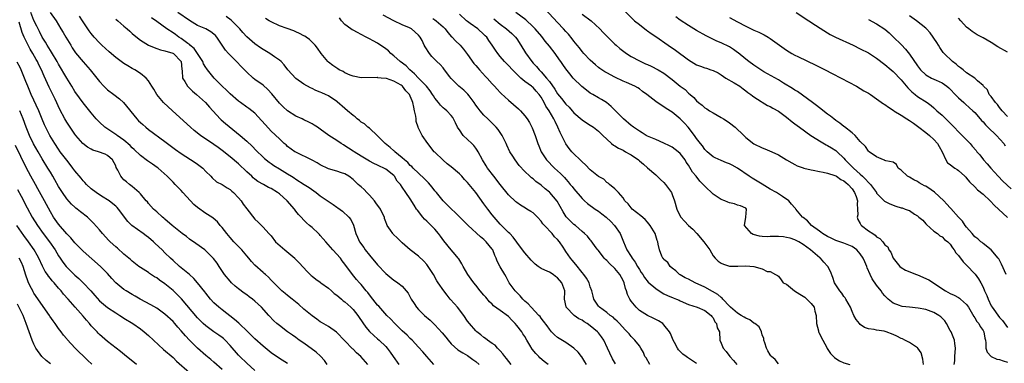
# Model space of a CAD drawing. Units: inches. Extents: x 2547000 to 2550000, y 1536731 to 1539000.
# Drawn here: x 2547622 to 2547862, y 1537615 to 1537699 of the extents above; entities that cross this region are included whole.
import ezdxf

# ---------------------------------------------------------------- set-up
doc = ezdxf.new("R2010")
doc.units = ezdxf.units.IN
doc.header["$MEASUREMENT"] = 0
doc.layers.add('LD25471536_2ft', color=103, linetype='Continuous')

msp = doc.modelspace()

# ---------------------------------------------------------------- linework, layer by layer
at = {"layer": 'LD25471536_2ft'}
for points, elevation in [([(2547706.63, 1537615), (2547704.91, 1537617), (2547703.86, 1537617.86), (2547703, 1537618.74), (2547702.87, 1537618.86), (2547701, 1537620.82), (2547698.94, 1537622.94), (2547697, 1537624.29), (2547695.31, 1537625.31), (2547695, 1537625.48), (2547694.11, 1537626.11), (2547693, 1537626.87), (2547691, 1537628.56), (2547689.71, 1537629.71), (2547688.08, 1537631), (2547687, 1537631.84), (2547686.38, 1537632.38), (2547685.62, 1537633), (2547685, 1537633.59), (2547683.6, 1537635), (2547683.32, 1537635.32), (2547683, 1537635.63), (2547682.33, 1537636.33), (2547681.56, 1537637), (2547681.27, 1537637.27), (2547681, 1537637.5), (2547679, 1537639.28), (2547678.16, 1537640.16), (2547677.49, 1537641), (2547677, 1537641.53), (2547675.78, 1537643), (2547674.42, 1537644.42), (2547673.89, 1537645), (2547673, 1537646.02), (2547672.11, 1537647), (2547671, 1537648.48), (2547670.52, 1537649), (2547669.85, 1537649.85), (2547668.77, 1537650.77), (2547668.44, 1537651), (2547667, 1537651.9), (2547665, 1537653.34), (2547664.11, 1537654.11), (2547663.23, 1537655), (2547661.41, 1537657), (2547661, 1537657.5), (2547659.55, 1537659), (2547659, 1537659.52), (2547657.55, 1537661), (2547655.33, 1537663), (2547655.15, 1537663.15), (2547653.99, 1537663.99), (2547653, 1537664.64), (2547652.77, 1537664.77), (2547651, 1537666.05), (2547649.5, 1537667.5), (2547649, 1537667.91), (2547648.48, 1537668.48), (2547647, 1537669.8), (2547645.31, 1537671), (2547645.14, 1537671.14), (2547645, 1537671.24), (2547642.29, 1537673), (2547641, 1537674.2), (2547640.6, 1537674.6), (2547640.24, 1537675), (2547639, 1537676.46), (2547637, 1537678.97), (2547636.14, 1537680.14), (2547635, 1537681.74), (2547634.23, 1537683), (2547633, 1537684.94), (2547631, 1537688.38), (2547630.67, 1537689), (2547629.31, 1537691.31), (2547629, 1537691.75), (2547628.22, 1537693), (2547627.78, 1537693.78), (2547627.01, 1537695), (2547626.35, 1537696.35), (2547626.02, 1537697), (2547625.69, 1537697.69), (2547625, 1537699.06), (2547624.27, 1537701)], 9120), ([(2547628.97, 1537701), (2547630.4, 1537699), (2547631.59, 1537697), (2547632.13, 1537696.13), (2547632.78, 1537695), (2547633.98, 1537693), (2547634.37, 1537692.37), (2547635.15, 1537691.15), (2547637, 1537688.93), (2547638.76, 1537687), (2547641, 1537684.18), (2547642.08, 1537683), (2547643, 1537682.14), (2547644.5, 1537681), (2547645.9, 1537679.9), (2547646.88, 1537679), (2547650.16, 1537675), (2547650.57, 1537674.57), (2547651, 1537674.17), (2547651.61, 1537673.61), (2547652.32, 1537673), (2547653, 1537672.45), (2547657, 1537669.49), (2547659.56, 1537667.56), (2547661, 1537666.56), (2547664.38, 1537664.38), (2547665, 1537663.94), (2547666.24, 1537663), (2547667, 1537662.19), (2547668.25, 1537661), (2547668.58, 1537660.58), (2547669.62, 1537659.62), (2547671, 1537658.97), (2547672.2, 1537658.2), (2547673, 1537657.74), (2547673.37, 1537657.37), (2547673.79, 1537657), (2547675, 1537655.74), (2547675.61, 1537655), (2547676.17, 1537654.17), (2547677, 1537653.05), (2547679, 1537650.51), (2547679.79, 1537649.79), (2547681, 1537648.59), (2547682.44, 1537647), (2547682.73, 1537646.73), (2547683, 1537646.42), (2547684.08, 1537645), (2547686.29, 1537643), (2547688.74, 1537641), (2547688.87, 1537640.87), (2547689.86, 1537639.86), (2547691.76, 1537637.76), (2547692.52, 1537637), (2547692.77, 1537636.77), (2547693, 1537636.6), (2547693.88, 1537635.88), (2547695, 1537635.12), (2547695.15, 1537635), (2547697, 1537633.64), (2547697.73, 1537633), (2547698.38, 1537632.38), (2547699, 1537631.98), (2547699.52, 1537631.52), (2547700.14, 1537631), (2547700.59, 1537630.59), (2547701, 1537630.32), (2547702.49, 1537629), (2547703, 1537628.48), (2547704.2, 1537627), (2547704.5, 1537626.5), (2547706.12, 1537624.12), (2547707, 1537623.12), (2547708.09, 1537622.09), (2547709, 1537621.32), (2547709.37, 1537621), (2547711, 1537619.41), (2547711.38, 1537619), (2547712.07, 1537618.07), (2547712.83, 1537617), (2547714.18, 1537615)], 9118), ([(2547722.75, 1537615), (2547721, 1537616.94), (2547720.09, 1537618.09), (2547719, 1537619.26), (2547717.42, 1537621), (2547717, 1537621.39), (2547716.22, 1537622.22), (2547715, 1537623.27), (2547713.18, 1537625), (2547712.14, 1537626.14), (2547711.28, 1537627), (2547709.27, 1537629.27), (2547709, 1537629.54), (2547707.8, 1537631), (2547707, 1537632.02), (2547706.58, 1537632.58), (2547706.21, 1537633), (2547705, 1537634.55), (2547704.6, 1537635), (2547703.82, 1537635.82), (2547702.86, 1537637), (2547701, 1537639.57), (2547700.36, 1537640.36), (2547699.9, 1537641), (2547698.04, 1537643), (2547696.32, 1537645), (2547695.73, 1537645.73), (2547695, 1537646.56), (2547694.77, 1537646.77), (2547694.56, 1537647), (2547693, 1537648.46), (2547692.39, 1537649), (2547691.62, 1537649.62), (2547691, 1537650.24), (2547690.34, 1537651), (2547689.66, 1537651.66), (2547689, 1537652.51), (2547688.65, 1537653), (2547686.91, 1537655), (2547685, 1537656.71), (2547684.57, 1537657), (2547683, 1537657.98), (2547682.29, 1537658.29), (2547681.09, 1537659), (2547679.76, 1537659.76), (2547679, 1537660.32), (2547678.62, 1537660.62), (2547678.24, 1537661), (2547677, 1537662.11), (2547675, 1537664.03), (2547673, 1537665.73), (2547671, 1537667.27), (2547670, 1537668), (2547669, 1537668.73), (2547665.73, 1537671), (2547664.19, 1537672.19), (2547663.25, 1537673), (2547658.86, 1537677), (2547656.7, 1537679), (2547655.01, 1537681), (2547654.3, 1537682.3), (2547653.79, 1537683), (2547653, 1537684.32), (2547652.43, 1537685), (2547651, 1537686.07), (2547649.68, 1537687), (2547649, 1537687.34), (2547647.94, 1537687.94), (2547647, 1537688.55), (2547645, 1537690), (2547643.37, 1537691.37), (2547641.61, 1537693), (2547641, 1537693.61), (2547639.73, 1537695), (2547639, 1537695.84), (2547638.51, 1537696.51), (2547637, 1537698.73), (2547636.84, 1537699), (2547636.1, 1537700.1)], 9116), ([(2547750.7, 1537615), (2547749.76, 1537615.76), (2547748.68, 1537616.68), (2547748.38, 1537617), (2547747.67, 1537617.67), (2547746.78, 1537618.78), (2547746.23, 1537619.77), (2547745.51, 1537621), (2547745, 1537621.84), (2547744.53, 1537622.53), (2547744.25, 1537623), (2547743, 1537624.57), (2547742.64, 1537625), (2547741.83, 1537625.83), (2547741, 1537626.73), (2547739, 1537628.22), (2547737.37, 1537629.37), (2547737, 1537629.75), (2547736.35, 1537630.35), (2547735.43, 1537631.43), (2547735, 1537631.96), (2547734.11, 1537633), (2547733, 1537634.4), (2547732.49, 1537635), (2547731.86, 1537635.86), (2547731.08, 1537637), (2547729.92, 1537639), (2547729.6, 1537639.6), (2547728.83, 1537640.83), (2547728.7, 1537641), (2547727.93, 1537641.93), (2547727, 1537643.03), (2547725.23, 1537645.23), (2547724.37, 1537646.37), (2547723.91, 1537647), (2547723, 1537648.05), (2547722.11, 1537649), (2547721, 1537650.07), (2547720.5, 1537650.5), (2547720.05, 1537651), (2547718.72, 1537652.72), (2547718.53, 1537653), (2547717.97, 1537653.96), (2547717, 1537655.5), (2547715.9, 1537657), (2547715, 1537658.31), (2547714.57, 1537659), (2547713.8, 1537659.8), (2547713.16, 1537661), (2547713, 1537661.16), (2547711, 1537662.74), (2547710.54, 1537663), (2547709.46, 1537663.46), (2547709, 1537663.72), (2547708.12, 1537664.12), (2547707, 1537664.7), (2547705, 1537665.94), (2547703.25, 1537667), (2547703, 1537667.17), (2547701.85, 1537667.85), (2547701, 1537668.46), (2547700.64, 1537668.64), (2547700.08, 1537669), (2547699, 1537669.76), (2547697.11, 1537671), (2547695, 1537672.5), (2547694.34, 1537673), (2547693.52, 1537673.52), (2547693, 1537673.79), (2547692.23, 1537674.23), (2547691, 1537674.79), (2547690.58, 1537675), (2547689, 1537675.72), (2547687, 1537676.97), (2547685.94, 1537677.94), (2547685, 1537678.85), (2547683.15, 1537681.15), (2547682.2, 1537682.2), (2547681, 1537683.22), (2547679, 1537684.65), (2547678.55, 1537685), (2547677, 1537686.39), (2547675.72, 1537687.72), (2547674.53, 1537689), (2547672.56, 1537691), (2547671.8, 1537691.8), (2547671.01, 1537693.01), (2547669.73, 1537695), (2547669.38, 1537695.38), (2547669, 1537695.7), (2547668.26, 1537696.26), (2547666.98, 1537696.98), (2547665, 1537697.86), (2547663, 1537699.05), (2547660.2, 1537701)], 9110), ([(2547760.1, 1537615), (2547759.7, 1537615.7), (2547758.9, 1537616.9), (2547758.81, 1537617), (2547758.03, 1537618.03), (2547757, 1537619.05), (2547755, 1537620.37), (2547753, 1537621.62), (2547752.25, 1537622.25), (2547751.54, 1537623), (2547751, 1537623.63), (2547750.43, 1537624.43), (2547749.59, 1537625.59), (2547749, 1537626.34), (2547748.72, 1537626.72), (2547748.43, 1537627), (2547746.51, 1537629), (2547745.82, 1537629.82), (2547745, 1537630.5), (2547744.53, 1537631), (2547743.83, 1537631.83), (2547743, 1537632.62), (2547742.83, 1537632.83), (2547742.65, 1537633), (2547741.2, 1537635), (2547740.42, 1537636.42), (2547740.07, 1537637), (2547739, 1537638.89), (2547738.26, 1537640.26), (2547737.98, 1537641), (2547737.65, 1537641.65), (2547737.15, 1537643), (2547737, 1537643.23), (2547735.57, 1537645), (2547735.26, 1537645.26), (2547735, 1537645.53), (2547734.17, 1537646.17), (2547731.12, 1537649), (2547729, 1537651.1), (2547728.06, 1537652.06), (2547727, 1537653.03), (2547726.02, 1537654.02), (2547725, 1537655), (2547723.4, 1537657), (2547723, 1537657.45), (2547722.33, 1537658.33), (2547721.42, 1537659.42), (2547721, 1537659.8), (2547720.42, 1537660.42), (2547717.71, 1537663), (2547717.37, 1537663.37), (2547717, 1537663.66), (2547716.36, 1537664.36), (2547715.56, 1537665), (2547715, 1537665.5), (2547713.2, 1537667), (2547713.11, 1537667.11), (2547713, 1537667.18), (2547712.05, 1537668.05), (2547710.83, 1537669), (2547709, 1537670.9), (2547707, 1537672.75), (2547706.65, 1537673), (2547705.78, 1537673.78), (2547705, 1537674.2), (2547704.59, 1537674.59), (2547704.03, 1537675), (2547703.48, 1537675.48), (2547703, 1537675.81), (2547701.64, 1537677), (2547701, 1537677.53), (2547699.15, 1537679.15), (2547699, 1537679.26), (2547697, 1537680.65), (2547696.3, 1537681), (2547695.39, 1537681.39), (2547695, 1537681.58), (2547693.94, 1537681.94), (2547693, 1537682.44), (2547692.61, 1537682.61), (2547691, 1537683.51), (2547689, 1537684.91), (2547687.04, 1537687), (2547686.2, 1537688.2), (2547685.43, 1537689), (2547685, 1537689.4), (2547683.8, 1537690.2), (2547682.66, 1537691), (2547681, 1537691.94), (2547680.38, 1537692.38), (2547679, 1537693.38), (2547677, 1537695.1), (2547676.08, 1537696.08), (2547675.31, 1537697), (2547673.37, 1537699), (2547673.17, 1537699.17), (2547672, 1537700)], 9108), ([(2547787, 1537615.24), (2547784.77, 1537616.77), (2547784.45, 1537617), (2547783.58, 1537617.58), (2547783, 1537618.21), (2547782.59, 1537618.59), (2547782.28, 1537619), (2547781.59, 1537620.41), (2547781.27, 1537621), (2547780.6, 1537622.6), (2547780.39, 1537623), (2547779, 1537624.68), (2547778.69, 1537625), (2547777.68, 1537625.68), (2547777, 1537626.03), (2547776.38, 1537626.38), (2547775, 1537627.02), (2547773, 1537628.25), (2547772.2, 1537629), (2547771, 1537630.48), (2547770.66, 1537631), (2547770.11, 1537632.11), (2547769.85, 1537633), (2547769.61, 1537633.61), (2547769.26, 1537635), (2547769, 1537635.58), (2547768.22, 1537637), (2547767, 1537638.48), (2547765.7, 1537639.7), (2547765, 1537640.46), (2547764.7, 1537640.7), (2547764.42, 1537641), (2547763, 1537642.87), (2547762.88, 1537643), (2547762.45, 1537643.55), (2547761.21, 1537645.21), (2547761, 1537645.46), (2547760.33, 1537646.33), (2547759.62, 1537647), (2547759, 1537647.5), (2547757.35, 1537649), (2547757, 1537649.26), (2547755.12, 1537651.12), (2547754.35, 1537652.35), (2547752.93, 1537654.93), (2547751.12, 1537657), (2547751, 1537657.11), (2547749.95, 1537657.95), (2547749, 1537658.79), (2547747.72, 1537659.72), (2547747, 1537660.35), (2547746.61, 1537660.61), (2547746.19, 1537661), (2547745, 1537662.15), (2547743.64, 1537663.64), (2547742.66, 1537665), (2547742.07, 1537665.93), (2547741.36, 1537667), (2547740.58, 1537668.58), (2547740.4, 1537669), (2547739.46, 1537671), (2547739, 1537671.68), (2547738.44, 1537672.44), (2547738, 1537673), (2547737.52, 1537673.52), (2547736.48, 1537674.48), (2547735.97, 1537675), (2547735, 1537675.91), (2547734.07, 1537677), (2547733.6, 1537677.6), (2547733, 1537678.39), (2547732.6, 1537679), (2547731.36, 1537680.64), (2547731.06, 1537681.06), (2547730.06, 1537682.06), (2547728.88, 1537683), (2547727, 1537684.91), (2547726.6, 1537685.4), (2547725.21, 1537687.21), (2547725, 1537687.45), (2547724.28, 1537688.28), (2547723.51, 1537689), (2547722.28, 1537690.28), (2547721.68, 1537691), (2547720.62, 1537692.62), (2547720.41, 1537693), (2547719.87, 1537694.13), (2547719.41, 1537695), (2547719, 1537695.47), (2547717.25, 1537697), (2547716.76, 1537697.24), (2547715, 1537697.98), (2547713, 1537698.94), (2547710.36, 1537700.36)], 9102), ([(2547807, 1537615.16), (2547806.22, 1537616.22), (2547805.27, 1537617), (2547805.17, 1537617.17), (2547805, 1537617.35), (2547804.39, 1537618.39), (2547804.05, 1537619), (2547803.69, 1537620.31), (2547803.45, 1537621), (2547803.38, 1537621.38), (2547803, 1537622.28), (2547802.81, 1537623), (2547802.25, 1537624.25), (2547801.19, 1537625), (2547801, 1537625.11), (2547799.97, 1537625.97), (2547799, 1537626.31), (2547798.6, 1537626.6), (2547797.89, 1537627), (2547797, 1537627.55), (2547795.28, 1537629), (2547795, 1537629.26), (2547793.38, 1537631), (2547793.22, 1537631.22), (2547793, 1537631.36), (2547792.15, 1537632.15), (2547790.89, 1537632.89), (2547789, 1537633.9), (2547786.61, 1537635), (2547785, 1537635.84), (2547784.21, 1537636.21), (2547782.93, 1537636.93), (2547782.81, 1537637), (2547781.9, 1537637.9), (2547781, 1537638.59), (2547780.51, 1537639), (2547779.93, 1537639.93), (2547779, 1537640.71), (2547778.88, 1537640.88), (2547778.76, 1537641), (2547778.49, 1537641.51), (2547777.88, 1537643), (2547777.6, 1537644.4), (2547777.5, 1537645), (2547777.33, 1537645.33), (2547776.89, 1537647), (2547775.65, 1537649), (2547775, 1537649.78), (2547774.42, 1537650.42), (2547773.36, 1537651.36), (2547771.24, 1537653), (2547771, 1537653.27), (2547770.28, 1537654.28), (2547769.47, 1537655), (2547769, 1537655.77), (2547767.93, 1537657), (2547767, 1537657.93), (2547765.7, 1537659), (2547765.33, 1537659.33), (2547765, 1537659.45), (2547764.27, 1537660.27), (2547763, 1537660.94), (2547761, 1537662.56), (2547759.81, 1537663.81), (2547759, 1537664.52), (2547758.78, 1537664.78), (2547758.52, 1537665), (2547757, 1537666.46), (2547756.49, 1537667), (2547755.82, 1537667.82), (2547755, 1537668.96), (2547753.66, 1537671.66), (2547753.09, 1537673), (2547752.37, 1537674.37), (2547752.1, 1537675), (2547750.93, 1537677), (2547750.16, 1537678.16), (2547749.74, 1537679), (2547749, 1537680.3), (2547748.5, 1537681), (2547747.8, 1537681.8), (2547747, 1537682.68), (2547746.81, 1537682.81), (2547746.59, 1537683), (2547745, 1537684.19), (2547744.05, 1537685), (2547741.96, 1537687), (2547741, 1537688.07), (2547740.52, 1537688.52), (2547740.05, 1537689), (2547739, 1537690.27), (2547738.36, 1537691), (2547737.8, 1537691.8), (2547737.01, 1537693), (2547736.19, 1537694.19), (2547735.67, 1537695), (2547735.32, 1537695.32), (2547735, 1537695.67), (2547733.51, 1537697), (2547731.65, 1537698.35), (2547731, 1537698.8), (2547730.76, 1537699), (2547729, 1537700.58)], 9098), ([(2547842.46, 1537615), (2547842.33, 1537616.33), (2547841.89, 1537617.89), (2547841.1, 1537619), (2547841, 1537619.12), (2547840.76, 1537619.24), (2547839, 1537620.38), (2547837.89, 1537621), (2547837.31, 1537621.31), (2547837, 1537621.39), (2547835.95, 1537621.95), (2547835, 1537622.37), (2547833.3, 1537623), (2547832.87, 1537623.13), (2547831, 1537623.42), (2547830.42, 1537623.58), (2547829, 1537623.76), (2547828.04, 1537624.04), (2547827, 1537624.78), (2547826.77, 1537625), (2547825.99, 1537625.99), (2547825.46, 1537627), (2547825, 1537627.99), (2547824.57, 1537629), (2547824, 1537630), (2547823.48, 1537631), (2547823.29, 1537631.29), (2547823, 1537631.64), (2547822.46, 1537632.46), (2547822, 1537633), (2547820.68, 1537635), (2547820.31, 1537636.31), (2547819.75, 1537637.75), (2547819.09, 1537639), (2547819, 1537639.07), (2547818.05, 1537640.05), (2547817.25, 1537641), (2547817.1, 1537641.1), (2547814.85, 1537643), (2547813, 1537644.31), (2547811.94, 1537645), (2547811.32, 1537645.32), (2547811, 1537645.46), (2547809.88, 1537645.88), (2547809, 1537646.07), (2547808.19, 1537646.19), (2547807, 1537646.31), (2547806.27, 1537646.27), (2547805, 1537646.32), (2547804.24, 1537646.24), (2547803, 1537646.32), (2547802.35, 1537646.35), (2547800.79, 1537646.79), (2547800.39, 1537647), (2547798.73, 1537649), (2547799.03, 1537651.03), (2547799.17, 1537653), (2547799, 1537653.2), (2547797.75, 1537653.75), (2547797, 1537653.96), (2547796.26, 1537654.26), (2547795, 1537654.48), (2547794.66, 1537654.66), (2547793.89, 1537655), (2547793, 1537655.31), (2547792, 1537656), (2547791, 1537656.64), (2547789, 1537658.55), (2547788.63, 1537659), (2547787.8, 1537659.8), (2547786.86, 1537661), (2547786.01, 1537662.01), (2547785, 1537663.68), (2547784.46, 1537664.46), (2547784.16, 1537665), (2547783, 1537666.56), (2547782.51, 1537667), (2547781, 1537668.07), (2547780.4, 1537668.4), (2547779, 1537669.07), (2547777, 1537669.98), (2547775, 1537670.83), (2547774.68, 1537671), (2547773.65, 1537671.65), (2547773, 1537671.99), (2547771.58, 1537673), (2547771.26, 1537673.26), (2547771, 1537673.43), (2547769.14, 1537675), (2547767.12, 1537677), (2547766.07, 1537678.07), (2547764.99, 1537678.99), (2547763.76, 1537679.76), (2547763, 1537680.17), (2547761.59, 1537681), (2547761, 1537681.32), (2547760.03, 1537682.03), (2547758.92, 1537682.92), (2547756.85, 1537685), (2547756, 1537686), (2547755, 1537687.24), (2547754.28, 1537688.28), (2547753.81, 1537689), (2547753.46, 1537689.46), (2547752.39, 1537691), (2547751, 1537692.78), (2547749.99, 1537693.99), (2547749.11, 1537695.11), (2547747.49, 1537697), (2547747, 1537697.51), (2547745.2, 1537699.2), (2547742.78, 1537701)], 9094), ([(2547849.98, 1537615), (2547850.09, 1537615.91), (2547850.12, 1537617), (2547850.27, 1537619), (2547850.13, 1537620.13), (2547850.01, 1537621), (2547849.19, 1537623), (2547849, 1537623.33), (2547848.11, 1537625), (2547847.68, 1537625.68), (2547846.66, 1537626.66), (2547846.17, 1537627), (2547845, 1537627.74), (2547843, 1537628.48), (2547841.18, 1537628.82), (2547839, 1537628.99), (2547837.21, 1537629.21), (2547837, 1537629.26), (2547836.55, 1537629.45), (2547835, 1537630.04), (2547833.82, 1537631), (2547833, 1537631.77), (2547832.46, 1537632.46), (2547832.12, 1537633), (2547831, 1537634.41), (2547829.94, 1537635.94), (2547829.4, 1537637), (2547828.65, 1537638.65), (2547828.57, 1537639), (2547828.08, 1537640.08), (2547827.71, 1537641), (2547827, 1537642.06), (2547826.13, 1537643), (2547825, 1537643.83), (2547823, 1537644.65), (2547821, 1537645.31), (2547819.86, 1537645.86), (2547819, 1537646.26), (2547817.79, 1537647), (2547817.36, 1537647.36), (2547817, 1537647.57), (2547815.05, 1537649), (2547814.08, 1537650.08), (2547813, 1537650.94), (2547812.91, 1537651), (2547811.26, 1537653), (2547811.15, 1537653.15), (2547811, 1537653.3), (2547810.21, 1537654.21), (2547809.56, 1537655), (2547807.98, 1537656.03), (2547807, 1537656.68), (2547806.54, 1537657), (2547805, 1537657.85), (2547803, 1537659.07), (2547801.83, 1537659.83), (2547800.54, 1537660.54), (2547799.8, 1537661), (2547797, 1537662.97), (2547795.68, 1537663.68), (2547795, 1537664.07), (2547794.32, 1537664.32), (2547793, 1537664.85), (2547791.51, 1537665.51), (2547791, 1537665.77), (2547789.55, 1537667), (2547789.28, 1537667.28), (2547789, 1537667.54), (2547788.41, 1537668.41), (2547787.94, 1537669), (2547787, 1537670.26), (2547786.47, 1537671), (2547784.95, 1537673), (2547784.01, 1537674.01), (2547783, 1537675.04), (2547781, 1537676.65), (2547779.55, 1537677.55), (2547779, 1537678), (2547778.34, 1537678.34), (2547777, 1537679.28), (2547774.81, 1537681), (2547773.73, 1537681.73), (2547773, 1537682.32), (2547772.58, 1537682.58), (2547771.87, 1537683), (2547769.88, 1537683.88), (2547769, 1537684.26), (2547767, 1537685.21), (2547765, 1537686.27), (2547764.54, 1537686.54), (2547763.33, 1537687.33), (2547763, 1537687.58), (2547762.23, 1537688.23), (2547761, 1537689.37), (2547759.44, 1537691), (2547759, 1537691.51), (2547758.34, 1537692.34), (2547757.77, 1537693), (2547757, 1537694.02), (2547756.6, 1537694.6), (2547755.68, 1537695.68), (2547755, 1537696.38), (2547754.48, 1537697), (2547753, 1537698.55), (2547749.92, 1537701.92)], 9092), ([(2547759, 1537700.58), (2547761.21, 1537699), (2547763.31, 1537697), (2547764.13, 1537696.13), (2547765, 1537695.24), (2547767, 1537693.28), (2547767.32, 1537693), (2547768.23, 1537692.23), (2547769.87, 1537691), (2547771, 1537690.28), (2547773, 1537689.16), (2547773.32, 1537689), (2547774.5, 1537688.5), (2547775, 1537688.27), (2547775.9, 1537687.9), (2547777.62, 1537687), (2547779, 1537686.15), (2547781, 1537684.63), (2547783, 1537682.99), (2547784.17, 1537682.17), (2547785, 1537681.34), (2547785.38, 1537681), (2547786.27, 1537680.27), (2547787, 1537679.42), (2547787.43, 1537679), (2547788.33, 1537678.33), (2547789, 1537677.75), (2547789.47, 1537677.47), (2547790.15, 1537677), (2547791, 1537676.47), (2547793, 1537675.38), (2547793.6, 1537675), (2547794.43, 1537674.43), (2547795, 1537674.07), (2547796.41, 1537673), (2547798.51, 1537671), (2547799, 1537670.5), (2547801, 1537668.91), (2547803, 1537667.91), (2547803.7, 1537667.7), (2547805.37, 1537667), (2547807, 1537666.23), (2547809, 1537665), (2547810.27, 1537664.27), (2547811, 1537663.9), (2547811.57, 1537663.57), (2547813.04, 1537663.04), (2547813.21, 1537663), (2547815, 1537662.59), (2547815.48, 1537662.52), (2547817, 1537662.2), (2547817.96, 1537662.04), (2547819, 1537661.79), (2547820.78, 1537661.22), (2547821, 1537661.13), (2547821.22, 1537661), (2547822.25, 1537660.25), (2547823, 1537659.89), (2547823.45, 1537659.45), (2547824.03, 1537659), (2547825, 1537657.9), (2547825.61, 1537657), (2547825.96, 1537656.04), (2547826.28, 1537655), (2547826.23, 1537654.23), (2547826.34, 1537653), (2547826.39, 1537651.61), (2547826.24, 1537651), (2547826.41, 1537650.41), (2547827, 1537649.47), (2547827.16, 1537649.16), (2547827.3, 1537649), (2547829, 1537647.71), (2547830.05, 1537647), (2547830.64, 1537646.64), (2547831, 1537646.17), (2547831.81, 1537645.81), (2547832.48, 1537645), (2547833, 1537644.28), (2547833.77, 1537643.77), (2547833.97, 1537643), (2547834.46, 1537642.46), (2547835.01, 1537641), (2547836.64, 1537639), (2547837, 1537638.74), (2547838.07, 1537638.07), (2547840.71, 1537637), (2547841, 1537636.9), (2547843.74, 1537635.74), (2547847.86, 1537633), (2547849, 1537632.36), (2547849.92, 1537631.92), (2547851, 1537631.36), (2547851.23, 1537631.23), (2547851.53, 1537631), (2547853, 1537629.67), (2547853.45, 1537629), (2547854.1, 1537627.9), (2547854.74, 1537626.74), (2547855, 1537626.43), (2547855.51, 1537625.51), (2547855.94, 1537625), (2547856.31, 1537624.31), (2547857, 1537623.34), (2547857.19, 1537623), (2547857.44, 1537621.44), (2547857.57, 1537621), (2547857.72, 1537620.28), (2547857.73, 1537619), (2547858.02, 1537618.02), (2547858.99, 1537616.99), (2547860.34, 1537616.34), (2547861, 1537616.21), (2547861.91, 1537615.91), (2547863, 1537615.63)], 9090), ([(2547769, 1537701.76), (2547771.84, 1537699), (2547773, 1537698.05), (2547774.72, 1537696.72), (2547775, 1537696.53), (2547775.87, 1537695.87), (2547777, 1537695.11), (2547780.03, 1537693), (2547781.83, 1537691.83), (2547785, 1537689.42), (2547785.63, 1537689), (2547787, 1537688.2), (2547787.9, 1537687.9), (2547789, 1537687.47), (2547789.39, 1537687.39), (2547790.49, 1537687), (2547791, 1537686.81), (2547792.23, 1537686.23), (2547793, 1537685.75), (2547794.14, 1537685), (2547796.18, 1537683.82), (2547797.53, 1537683), (2547798.34, 1537682.34), (2547799, 1537681.9), (2547799.49, 1537681.49), (2547800.28, 1537681), (2547800.64, 1537680.64), (2547801, 1537680.38), (2547802.73, 1537679.27), (2547803, 1537679.08), (2547804.28, 1537678.28), (2547805, 1537678.02), (2547805.62, 1537677.62), (2547807, 1537676.93), (2547809, 1537675.42), (2547810.33, 1537674.33), (2547811, 1537673.84), (2547812.11, 1537673), (2547814.93, 1537671), (2547817.43, 1537669.43), (2547818.68, 1537668.68), (2547819, 1537668.53), (2547819.95, 1537667.95), (2547821, 1537667.29), (2547821.17, 1537667.17), (2547821.32, 1537667), (2547823, 1537665.42), (2547823.33, 1537665), (2547825, 1537663.33), (2547825.17, 1537663.17), (2547825.33, 1537663), (2547827, 1537661.49), (2547827.56, 1537661), (2547828.3, 1537660.3), (2547829, 1537659.46), (2547829.26, 1537659.26), (2547829.48, 1537659), (2547830.93, 1537657), (2547831, 1537656.87), (2547832.94, 1537654.94), (2547834.24, 1537654.24), (2547835.71, 1537653.71), (2547837, 1537653.31), (2547837.25, 1537653.25), (2547837.95, 1537653), (2547838.74, 1537652.74), (2547839, 1537652.61), (2547840.22, 1537651.78), (2547841, 1537651.32), (2547841.35, 1537651), (2547842.25, 1537650.25), (2547843, 1537649.4), (2547843.2, 1537649.2), (2547845, 1537647.62), (2547845.86, 1537647), (2547846.46, 1537646.46), (2547847, 1537646.2), (2547847.58, 1537645.58), (2547848.4, 1537645), (2547849, 1537644.41), (2547849.52, 1537643.52), (2547849.95, 1537643), (2547850.33, 1537642.33), (2547851, 1537641.66), (2547852.11, 1537640.11), (2547853, 1537639.26), (2547855.08, 1537637.08), (2547855.93, 1537635.93), (2547856.45, 1537635), (2547857, 1537633.91), (2547857.39, 1537633), (2547857.9, 1537631.9), (2547858.24, 1537631), (2547859, 1537629.38), (2547859.22, 1537629), (2547861, 1537626.48), (2547861.73, 1537625.73), (2547863, 1537624.03)], 9088), ([(2547862.64, 1537637), (2547861.55, 1537639.55), (2547860.83, 1537640.83), (2547860.69, 1537641), (2547859, 1537643.06), (2547857, 1537644.61), (2547856.79, 1537644.79), (2547856.5, 1537645), (2547855.7, 1537645.7), (2547855, 1537646.21), (2547854.65, 1537646.65), (2547854.32, 1537647), (2547853, 1537648.53), (2547852.64, 1537649), (2547852.02, 1537650.02), (2547851, 1537650.98), (2547849.15, 1537653.15), (2547849, 1537653.27), (2547848.19, 1537654.19), (2547847.42, 1537655), (2547845.14, 1537657.14), (2547844.33, 1537657.67), (2547843, 1537658.58), (2547842.7, 1537658.7), (2547842.16, 1537659), (2547841.43, 1537659.43), (2547841, 1537659.74), (2547840.1, 1537660.1), (2547839, 1537660.78), (2547838.84, 1537660.84), (2547838.57, 1537661), (2547837, 1537662.52), (2547836.3, 1537663), (2547835.88, 1537663.88), (2547835, 1537664.42), (2547833.26, 1537664.74), (2547833, 1537664.87), (2547832.93, 1537664.93), (2547832.66, 1537665), (2547831, 1537665.75), (2547829.14, 1537667), (2547829.07, 1537667.07), (2547829, 1537667.1), (2547828.28, 1537668.28), (2547827, 1537669.51), (2547825.77, 1537671), (2547825, 1537671.64), (2547823.1, 1537673.1), (2547823, 1537673.16), (2547821.99, 1537673.99), (2547821, 1537674.65), (2547820.53, 1537675), (2547819.71, 1537675.71), (2547819, 1537676.19), (2547817, 1537677.73), (2547816.3, 1537678.3), (2547815.32, 1537679), (2547811.69, 1537681.68), (2547811, 1537682.07), (2547810.45, 1537682.45), (2547808.23, 1537683.77), (2547807, 1537684.54), (2547803.46, 1537686.54), (2547802.67, 1537687), (2547801.69, 1537687.69), (2547801, 1537688.12), (2547799.75, 1537689), (2547799, 1537689.57), (2547797.14, 1537691.14), (2547797, 1537691.23), (2547795.99, 1537691.99), (2547795, 1537692.58), (2547793, 1537693.58), (2547791.97, 1537693.97), (2547789.32, 1537695.32), (2547787, 1537696.63), (2547785, 1537697.79), (2547783, 1537699.1), (2547781.91, 1537699.91)], 9086), ([(2547811.31, 1537701), (2547814.46, 1537699), (2547816.06, 1537697.94), (2547817.18, 1537697.18), (2547819, 1537696), (2547819.64, 1537695.64), (2547820.96, 1537694.96), (2547825.24, 1537693), (2547827, 1537692.13), (2547829, 1537691.12), (2547831, 1537689.88), (2547833, 1537688.33), (2547834.51, 1537687), (2547835, 1537686.59), (2547837, 1537684.54), (2547838.63, 1537682.63), (2547839.62, 1537681.62), (2547840.44, 1537681), (2547841, 1537680.51), (2547843.35, 1537679), (2547844.32, 1537678.32), (2547845, 1537677.71), (2547845.72, 1537677), (2547847, 1537675.94), (2547847.94, 1537675), (2547848.5, 1537674.5), (2547849.5, 1537673.5), (2547849.94, 1537673), (2547851, 1537671.87), (2547851.89, 1537671), (2547853.85, 1537669), (2547854.39, 1537668.39), (2547855.3, 1537667.3), (2547855.52, 1537667), (2547856.2, 1537666.2), (2547857.15, 1537665), (2547858.02, 1537664.02), (2547858.88, 1537663), (2547860.71, 1537661), (2547861.83, 1537659.83), (2547863.9, 1537657.9)], 9082), ([(2547863, 1537675.6), (2547861.65, 1537677), (2547861.39, 1537677.39), (2547861, 1537677.79), (2547860.51, 1537678.51), (2547860.07, 1537679), (2547859, 1537680.45), (2547858.54, 1537681), (2547858.11, 1537682.11), (2547857.12, 1537683), (2547857, 1537683.19), (2547855.65, 1537684.35), (2547855, 1537684.95), (2547853, 1537686.3), (2547852.11, 1537687), (2547851.52, 1537687.52), (2547851, 1537687.84), (2547850.4, 1537688.4), (2547849.54, 1537689), (2547847.48, 1537691), (2547847.27, 1537691.27), (2547846.46, 1537692.46), (2547846.11, 1537693), (2547845.7, 1537693.7), (2547844.07, 1537696.07), (2547843.17, 1537697), (2547843, 1537697.16), (2547840.74, 1537699), (2547839, 1537700.19)], 9078), ([(2547696.7, 1537615), (2547695.99, 1537615.99), (2547695.02, 1537617.02), (2547694.01, 1537618.01), (2547691, 1537620.23), (2547689.86, 1537621), (2547689, 1537621.62), (2547688.17, 1537622.17), (2547686.97, 1537623), (2547685, 1537624.51), (2547684.39, 1537625), (2547683.67, 1537625.67), (2547682.39, 1537627), (2547680.64, 1537629), (2547679, 1537630.53), (2547678.42, 1537631), (2547677.57, 1537631.57), (2547677, 1537632), (2547676.41, 1537632.41), (2547675, 1537633.47), (2547674.17, 1537634.17), (2547673.32, 1537635), (2547673, 1537635.35), (2547671.59, 1537637), (2547670.25, 1537639), (2547669.77, 1537639.77), (2547668.91, 1537640.91), (2547667, 1537642.78), (2547666.74, 1537643), (2547664.59, 1537644.59), (2547663, 1537645.67), (2547662.25, 1537646.25), (2547661.21, 1537647), (2547658.76, 1537649), (2547657, 1537650.5), (2547656.75, 1537650.75), (2547656.39, 1537651), (2547655, 1537652.28), (2547654.65, 1537652.65), (2547654.23, 1537653), (2547653, 1537654.37), (2547652.73, 1537654.73), (2547652.46, 1537655), (2547651, 1537656.71), (2547650.74, 1537657), (2547649, 1537658.49), (2547648.35, 1537659), (2547647.61, 1537659.61), (2547647, 1537660.16), (2547646.58, 1537660.58), (2547646.2, 1537661), (2547645.49, 1537662.51), (2547645.13, 1537663.13), (2547645, 1537663.52), (2547644.23, 1537665), (2547643, 1537666.06), (2547642.38, 1537666.38), (2547640.8, 1537667), (2547639.41, 1537667.41), (2547639, 1537667.59), (2547638.11, 1537668.11), (2547636.97, 1537668.97), (2547635.2, 1537671), (2547635, 1537671.26), (2547633.48, 1537673.48), (2547633, 1537674.24), (2547632.56, 1537675), (2547631.34, 1537677.34), (2547630.2, 1537679.8), (2547629.61, 1537681), (2547628.74, 1537682.74), (2547628.31, 1537683.69), (2547627.46, 1537685.46), (2547626.8, 1537687), (2547626.19, 1537688.19), (2547625.82, 1537689), (2547625.52, 1537689.52), (2547624.71, 1537691), (2547624.07, 1537692.07), (2547623.59, 1537693), (2547622.62, 1537695), (2547622.11, 1537696.11), (2547621.34, 1537698.66)], 9122), ([(2547645, 1537699.37), (2547645.48, 1537699), (2547647, 1537697.67), (2547647.81, 1537697), (2547648.41, 1537696.41), (2547649, 1537695.9), (2547649.47, 1537695.47), (2547651, 1537694.28), (2547653.02, 1537693.02), (2547654.42, 1537692.42), (2547655, 1537692.24), (2547655.9, 1537691.9), (2547657, 1537691.68), (2547658.93, 1537691.07), (2547659.07, 1537691), (2547660.98, 1537689), (2547661.16, 1537687.16), (2547661.25, 1537686.75), (2547661.31, 1537685), (2547661.87, 1537684.13), (2547662.52, 1537683), (2547662.76, 1537682.76), (2547663, 1537682.53), (2547663.77, 1537681.77), (2547664.69, 1537681), (2547666.96, 1537679), (2547667.89, 1537677.89), (2547670.52, 1537675), (2547670.77, 1537674.77), (2547671.85, 1537673.85), (2547675.38, 1537671), (2547677, 1537669.6), (2547678.32, 1537668.32), (2547679.31, 1537667.31), (2547681, 1537665.69), (2547681.36, 1537665.36), (2547682.47, 1537664.47), (2547683, 1537664.12), (2547683.64, 1537663.64), (2547685, 1537662.83), (2547687, 1537661.57), (2547687.95, 1537661), (2547688.59, 1537660.59), (2547689, 1537660.27), (2547691.07, 1537659), (2547692.24, 1537658.24), (2547693.97, 1537657), (2547695, 1537656.23), (2547696.9, 1537654.9), (2547698.1, 1537654.1), (2547699, 1537653.48), (2547699.29, 1537653.29), (2547700.45, 1537652.45), (2547701.98, 1537651), (2547702.43, 1537650.43), (2547703.07, 1537649.07), (2547703.67, 1537647), (2547704.12, 1537646.12), (2547704.6, 1537645), (2547705.61, 1537643.61), (2547706, 1537643), (2547707, 1537641.69), (2547709, 1537639.35), (2547711, 1537637.24), (2547713, 1537635.62), (2547713.39, 1537635.39), (2547713.95, 1537635), (2547715, 1537634.14), (2547716.01, 1537633), (2547716.44, 1537632.44), (2547717.23, 1537631), (2547717.92, 1537629.92), (2547718.52, 1537629), (2547719, 1537628.47), (2547720.43, 1537627), (2547721.84, 1537625.84), (2547722.65, 1537625), (2547723, 1537624.69), (2547724.79, 1537622.79), (2547725.71, 1537621.71), (2547726.25, 1537621), (2547727, 1537620.11), (2547728.64, 1537618.64), (2547729.84, 1537617.84), (2547731, 1537617.21), (2547731.32, 1537617), (2547732.27, 1537616.27), (2547733, 1537615.75), (2547733.83, 1537615)], 9114), ([(2547741.66, 1537615), (2547740.52, 1537616.52), (2547740.1, 1537617), (2547739.64, 1537617.64), (2547739, 1537618.32), (2547738.33, 1537619), (2547737.71, 1537619.71), (2547737, 1537620.19), (2547735.89, 1537621), (2547735.4, 1537621.4), (2547735, 1537621.63), (2547734.25, 1537622.25), (2547733.22, 1537623), (2547733, 1537623.21), (2547731.44, 1537625), (2547731, 1537625.62), (2547730.08, 1537627), (2547728.54, 1537629), (2547727.81, 1537629.81), (2547726.78, 1537631), (2547725.97, 1537631.97), (2547725.17, 1537633), (2547723.81, 1537635), (2547723.49, 1537635.49), (2547722.63, 1537637), (2547722.01, 1537638.01), (2547721.21, 1537639.21), (2547721, 1537639.48), (2547720.3, 1537640.3), (2547719, 1537641.51), (2547717, 1537643), (2547715, 1537644.75), (2547713.85, 1537645.85), (2547712.84, 1537646.84), (2547712.71, 1537647), (2547712.19, 1537647.81), (2547711.38, 1537649), (2547711.25, 1537649.25), (2547711, 1537649.87), (2547710.71, 1537650.71), (2547710.65, 1537651), (2547710.09, 1537652.09), (2547709.71, 1537653), (2547708.54, 1537654.54), (2547708.23, 1537655), (2547707, 1537656.42), (2547706.39, 1537657), (2547705.73, 1537657.73), (2547705, 1537658.39), (2547704.65, 1537658.65), (2547704.27, 1537659), (2547703, 1537660.24), (2547701.97, 1537661), (2547701, 1537661.56), (2547700.19, 1537661.81), (2547699, 1537662.21), (2547697, 1537662.84), (2547695, 1537663.82), (2547694.25, 1537664.25), (2547693, 1537664.9), (2547689, 1537666.85), (2547688.75, 1537667), (2547687, 1537668.31), (2547686.64, 1537668.64), (2547686.2, 1537669), (2547685, 1537670.11), (2547683, 1537672.03), (2547681.56, 1537673.56), (2547680.65, 1537674.65), (2547679, 1537676.38), (2547678.24, 1537677), (2547677.53, 1537677.53), (2547677, 1537677.9), (2547675.52, 1537679), (2547675, 1537679.37), (2547673, 1537681.11), (2547672.07, 1537682.07), (2547671.04, 1537683), (2547669.06, 1537685), (2547667.43, 1537687), (2547667.24, 1537687.24), (2547667, 1537687.59), (2547666.47, 1537688.47), (2547666.25, 1537689), (2547665.01, 1537691.01), (2547664.18, 1537692.18), (2547663.14, 1537693), (2547663.07, 1537693.07), (2547662.58, 1537693.42), (2547661, 1537694.63), (2547660.4, 1537695), (2547659.6, 1537695.6), (2547659, 1537696.04), (2547657.51, 1537697), (2547655, 1537698.79), (2547653.72, 1537699.72)], 9112), ([(2547767.15, 1537615.15), (2547766.42, 1537616.42), (2547765.78, 1537617.78), (2547765.24, 1537619), (2547764.29, 1537621), (2547763.77, 1537621.77), (2547763, 1537622.76), (2547762.79, 1537623), (2547761, 1537624.48), (2547760.26, 1537625), (2547759.48, 1537625.48), (2547759, 1537625.82), (2547758.2, 1537626.2), (2547757.04, 1537627), (2547755.12, 1537629), (2547755.09, 1537629.09), (2547754.69, 1537631), (2547754.75, 1537632.75), (2547754.75, 1537633), (2547754.06, 1537635), (2547753, 1537636.19), (2547752.51, 1537636.51), (2547751.88, 1537637), (2547751, 1537637.54), (2547749.9, 1537638.1), (2547749, 1537638.48), (2547748.23, 1537639), (2547747.52, 1537639.52), (2547747, 1537639.99), (2547746.51, 1537640.51), (2547745, 1537642.26), (2547744.41, 1537643), (2547743, 1537644.9), (2547742.14, 1537646.14), (2547741.32, 1537647), (2547741, 1537647.3), (2547739, 1537649.28), (2547737.47, 1537651), (2547737, 1537651.58), (2547735.91, 1537653), (2547735, 1537654.28), (2547733, 1537657), (2547731, 1537659.5), (2547730.25, 1537660.25), (2547729.6, 1537661), (2547729, 1537661.62), (2547727, 1537663.31), (2547726.04, 1537664.04), (2547725, 1537664.92), (2547723, 1537666.85), (2547722.86, 1537667), (2547721.26, 1537669), (2547719.86, 1537671), (2547718.91, 1537672.91), (2547718.89, 1537673), (2547718.41, 1537674.41), (2547718.39, 1537675), (2547718.34, 1537675.66), (2547718.06, 1537677), (2547717.85, 1537677.85), (2547717.63, 1537679), (2547717.44, 1537679.44), (2547717, 1537680.6), (2547716.76, 1537681), (2547715.87, 1537681.87), (2547715.09, 1537683), (2547715, 1537683.09), (2547714.73, 1537683.27), (2547713, 1537684.23), (2547711.15, 1537684.85), (2547709.9, 1537685), (2547709.07, 1537685.07), (2547709, 1537685.1), (2547708.89, 1537685.11), (2547704.98, 1537685.02), (2547703, 1537685.45), (2547702.27, 1537685.73), (2547701, 1537686.3), (2547700.56, 1537686.56), (2547699.59, 1537687), (2547699.24, 1537687.24), (2547699, 1537687.37), (2547698.08, 1537688.08), (2547697, 1537688.88), (2547696.87, 1537689), (2547695.21, 1537691), (2547694.33, 1537692.33), (2547693.77, 1537693), (2547692.39, 1537694.39), (2547691.52, 1537695), (2547691.2, 1537695.2), (2547691, 1537695.29), (2547689.91, 1537695.91), (2547689, 1537696.32), (2547688.52, 1537696.52), (2547686.87, 1537697.13), (2547685, 1537697.76), (2547683, 1537698.69), (2547682.51, 1537699), (2547681.56, 1537699.56)], 9106), ([(2547775.59, 1537615), (2547774.64, 1537616.64), (2547774.37, 1537617), (2547773.97, 1537617.97), (2547773.36, 1537619), (2547773, 1537619.57), (2547771.92, 1537621), (2547771.43, 1537621.43), (2547771, 1537621.88), (2547770.48, 1537622.48), (2547770.05, 1537623), (2547769.51, 1537623.51), (2547768.16, 1537625), (2547767.58, 1537625.58), (2547767, 1537626.12), (2547766.56, 1537626.56), (2547765.89, 1537627), (2547765, 1537627.72), (2547763.24, 1537629), (2547763, 1537629.28), (2547761.88, 1537631), (2547761.71, 1537631.71), (2547761.38, 1537633), (2547761, 1537634.03), (2547760.7, 1537635), (2547760.1, 1537636.1), (2547759.41, 1537637), (2547759, 1537637.47), (2547757.43, 1537639.43), (2547756.53, 1537640.53), (2547756.12, 1537641), (2547755, 1537642.66), (2547754.75, 1537643), (2547754.33, 1537643.67), (2547753.44, 1537645), (2547753, 1537645.54), (2547752.24, 1537646.24), (2547751.65, 1537647), (2547749.78, 1537649), (2547749.42, 1537649.42), (2547749, 1537650.07), (2547748.12, 1537651), (2547747, 1537652.05), (2547746.43, 1537652.43), (2547745.51, 1537653), (2547745.18, 1537653.18), (2547743.93, 1537653.93), (2547743, 1537654.56), (2547742.76, 1537654.76), (2547741, 1537656.49), (2547739, 1537659.03), (2547737.43, 1537661), (2547735.88, 1537663), (2547735.53, 1537663.53), (2547734.66, 1537665), (2547733.6, 1537667), (2547733.38, 1537667.38), (2547733, 1537667.9), (2547732.51, 1537668.51), (2547732.05, 1537669), (2547731, 1537670.02), (2547729.94, 1537671), (2547729, 1537672.32), (2547728.73, 1537672.73), (2547728.57, 1537673), (2547728.08, 1537674.08), (2547727.59, 1537675), (2547727.37, 1537675.37), (2547727, 1537675.85), (2547725.95, 1537677), (2547725.4, 1537677.4), (2547725, 1537677.73), (2547724.35, 1537678.35), (2547723.87, 1537679), (2547723, 1537680.06), (2547722.65, 1537680.64), (2547722.46, 1537681), (2547721.87, 1537681.87), (2547720.95, 1537683), (2547719, 1537684.97), (2547718.05, 1537686.05), (2547716.87, 1537687), (2547715.96, 1537687.96), (2547714.55, 1537689), (2547713, 1537690.4), (2547712.21, 1537691), (2547711.63, 1537691.63), (2547711, 1537692.12), (2547709.67, 1537693), (2547709.29, 1537693.29), (2547709, 1537693.48), (2547707.92, 1537694.08), (2547707, 1537694.58), (2547706.71, 1537694.71), (2547706.23, 1537695), (2547705, 1537695.63), (2547704.08, 1537696.08), (2547703, 1537696.66), (2547702.77, 1537696.77), (2547702.45, 1537697), (2547701, 1537698.09), (2547700.15, 1537699), (2547699.67, 1537699.67)], 9104), ([(2547722.48, 1537699.52), (2547723, 1537699.22), (2547723.31, 1537699), (2547725, 1537697.54), (2547725.52, 1537697), (2547726.15, 1537696.15), (2547727.1, 1537695.1), (2547727.21, 1537695), (2547728.05, 1537694.05), (2547729.17, 1537693), (2547730.04, 1537692.04), (2547731, 1537690.72), (2547732.54, 1537688.54), (2547733, 1537688.04), (2547733.48, 1537687.48), (2547733.95, 1537687), (2547735.4, 1537685.4), (2547735.81, 1537685), (2547737, 1537683.58), (2547737.58, 1537683), (2547738.25, 1537682.25), (2547739, 1537681.5), (2547739.24, 1537681.24), (2547741, 1537679.59), (2547743.47, 1537677.47), (2547743.95, 1537677), (2547745, 1537675.78), (2547745.54, 1537675), (2547746.1, 1537674.1), (2547746.71, 1537673), (2547746.8, 1537672.8), (2547747.55, 1537671), (2547748.21, 1537669), (2547748.45, 1537668.45), (2547748.98, 1537667), (2547750.31, 1537665), (2547752.28, 1537663), (2547753.69, 1537661.69), (2547754.33, 1537661), (2547754.67, 1537660.67), (2547755, 1537660.28), (2547755.62, 1537659.62), (2547756.1, 1537659), (2547756.53, 1537658.53), (2547757, 1537657.91), (2547759, 1537655.55), (2547759.58, 1537655), (2547760.33, 1537654.33), (2547762.19, 1537653), (2547763, 1537652.48), (2547763.84, 1537651.84), (2547764.9, 1537651), (2547765.98, 1537649.98), (2547766.95, 1537649), (2547768.28, 1537647), (2547769.08, 1537645), (2547769.96, 1537643), (2547771, 1537641.42), (2547771.26, 1537641), (2547771.98, 1537639.98), (2547772.56, 1537639), (2547773, 1537638.22), (2547773.47, 1537637.47), (2547773.82, 1537637), (2547774.27, 1537636.27), (2547775.17, 1537635.17), (2547777, 1537633.58), (2547778.54, 1537632.54), (2547779, 1537632.32), (2547779.85, 1537631.85), (2547781.27, 1537631.27), (2547782.04, 1537631), (2547782.72, 1537630.72), (2547783, 1537630.58), (2547785, 1537629.7), (2547787.14, 1537629), (2547789, 1537628.19), (2547790.56, 1537627), (2547790.72, 1537626.72), (2547791, 1537626.42), (2547791.44, 1537625.44), (2547791.89, 1537625), (2547792, 1537624), (2547792.56, 1537623), (2547792.64, 1537621), (2547793, 1537620.21), (2547793.45, 1537619), (2547794.22, 1537618.22), (2547795.1, 1537617), (2547796.02, 1537616.02), (2547796.85, 1537615)], 9100), ([(2547737.42, 1537699.42), (2547739, 1537698.16), (2547740.54, 1537697), (2547741.85, 1537695.85), (2547742.69, 1537695), (2547743, 1537694.57), (2547744.05, 1537693), (2547745.13, 1537691.13), (2547746.68, 1537689), (2547747, 1537688.65), (2547747.84, 1537687.84), (2547748.52, 1537687), (2547749, 1537686.55), (2547750.31, 1537685), (2547751, 1537684.12), (2547752.3, 1537682.3), (2547753, 1537681.15), (2547753.98, 1537679.98), (2547755, 1537678.65), (2547755.84, 1537677.85), (2547756.6, 1537677), (2547757, 1537676.52), (2547759, 1537674.78), (2547760.05, 1537674.05), (2547761, 1537673.51), (2547761.77, 1537673), (2547763, 1537672.01), (2547763.51, 1537671.51), (2547764.09, 1537671), (2547765, 1537670.06), (2547766.17, 1537669), (2547766.63, 1537668.63), (2547767, 1537668.46), (2547767.87, 1537667.87), (2547769, 1537667.36), (2547769.62, 1537667), (2547770.51, 1537666.51), (2547771, 1537666.23), (2547772.79, 1537665), (2547772.9, 1537664.9), (2547773, 1537664.78), (2547773.99, 1537663.99), (2547775, 1537663.03), (2547777, 1537661.33), (2547778.19, 1537660.19), (2547779, 1537659.46), (2547779.4, 1537659), (2547780.81, 1537657), (2547781, 1537656.58), (2547781.55, 1537655), (2547782.13, 1537653), (2547782.41, 1537652.41), (2547783.17, 1537651), (2547784.04, 1537650.04), (2547785.04, 1537649), (2547786.05, 1537648.05), (2547787.08, 1537647), (2547788.79, 1537645), (2547789, 1537644.65), (2547790.2, 1537643), (2547791, 1537641.59), (2547791.52, 1537641), (2547792.28, 1537640.28), (2547793, 1537639.8), (2547793.53, 1537639.53), (2547795, 1537639.05), (2547797.03, 1537639.03), (2547799, 1537639.14), (2547800.97, 1537638.97), (2547803, 1537638.35), (2547804.25, 1537637.75), (2547805, 1537637.7), (2547806.31, 1537637), (2547806.79, 1537636.79), (2547807, 1537636.61), (2547807.69, 1537635.69), (2547808.13, 1537635), (2547809, 1537634.62), (2547810.95, 1537633), (2547812.23, 1537632.23), (2547813.43, 1537631.43), (2547813.96, 1537631), (2547815, 1537629.94), (2547815.73, 1537629), (2547815.92, 1537628.08), (2547816.21, 1537627), (2547816.33, 1537625), (2547816.78, 1537623.22), (2547816.82, 1537623), (2547816.87, 1537622.87), (2547817.83, 1537621), (2547818.8, 1537619.2), (2547818.93, 1537618.93), (2547819.71, 1537617.71), (2547820.45, 1537617), (2547820.7, 1537616.7), (2547821, 1537616.46), (2547821.92, 1537615.92), (2547823, 1537615.43), (2547824.45, 1537615)], 9096), ([(2547795, 1537699.75), (2547797, 1537698.7), (2547799, 1537697.68), (2547801, 1537696.72), (2547802.2, 1537696.2), (2547803, 1537695.79), (2547803.54, 1537695.54), (2547804.46, 1537695), (2547805, 1537694.66), (2547807.26, 1537693), (2547809, 1537691.77), (2547810.26, 1537691), (2547811, 1537690.6), (2547811.77, 1537690.23), (2547816.16, 1537688.16), (2547818.44, 1537687), (2547820.12, 1537686.12), (2547822.3, 1537685), (2547826.06, 1537683), (2547827.89, 1537681.89), (2547829, 1537681.28), (2547829.46, 1537681), (2547831, 1537679.92), (2547832.7, 1537678.7), (2547833, 1537678.55), (2547833.87, 1537677.87), (2547835, 1537677.17), (2547835.2, 1537677), (2547837, 1537675.92), (2547838.34, 1537675), (2547839, 1537674.59), (2547839.97, 1537673.97), (2547841.32, 1537673), (2547843, 1537671.7), (2547843.92, 1537671), (2547845, 1537669.96), (2547845.9, 1537669), (2547846.26, 1537668.26), (2547846.99, 1537667), (2547847.89, 1537665), (2547848.29, 1537664.29), (2547849, 1537663.87), (2547849.43, 1537663.43), (2547850.15, 1537663), (2547850.65, 1537662.65), (2547851, 1537662.45), (2547852.58, 1537661), (2547852.77, 1537660.77), (2547853, 1537660.56), (2547853.66, 1537659.66), (2547855, 1537658.44), (2547855.69, 1537657.69), (2547857, 1537656.62), (2547858.73, 1537655), (2547859.84, 1537653.84), (2547860.8, 1537653), (2547863, 1537650.91)], 9084), ([(2547829, 1537699.28), (2547831, 1537698.26), (2547833, 1537696.91), (2547834.02, 1537696.02), (2547835.06, 1537695.06), (2547837.07, 1537693.07), (2547838.05, 1537692.05), (2547839, 1537690.85), (2547841, 1537687.97), (2547841.75, 1537687), (2547843, 1537685.8), (2547844.41, 1537685), (2547845.52, 1537684.48), (2547847, 1537683.82), (2547848.14, 1537683), (2547848.61, 1537682.61), (2547849, 1537682.24), (2547850.23, 1537681), (2547851, 1537680.16), (2547852.32, 1537679), (2547852.66, 1537678.66), (2547853.71, 1537677.71), (2547854.55, 1537677), (2547855, 1537676.55), (2547856.34, 1537675), (2547856.65, 1537674.65), (2547857, 1537674.31), (2547857.59, 1537673.59), (2547858.22, 1537673), (2547860.31, 1537671), (2547862.06, 1537669), (2547862.45, 1537668.45)], 9080), ([(2547863, 1537691.32), (2547860.63, 1537692.63), (2547859, 1537693.66), (2547857, 1537694.83), (2547856.88, 1537694.88), (2547855.58, 1537695.58), (2547854.34, 1537696.34), (2547853.52, 1537697), (2547853, 1537697.39), (2547851.61, 1537699), (2547851, 1537699.64)], 9076), ([(2547687, 1537615.27), (2547685, 1537616.48), (2547683, 1537617.89), (2547681, 1537619.49), (2547679, 1537621.29), (2547677.28, 1537623), (2547675.1, 1537625.1), (2547674.05, 1537626.05), (2547671, 1537628.35), (2547670.18, 1537629), (2547669, 1537630.11), (2547668.18, 1537631), (2547667, 1537632.44), (2547666.76, 1537632.76), (2547665, 1537634.95), (2547664.04, 1537636.04), (2547662.99, 1537636.99), (2547660.59, 1537639), (2547659, 1537640.41), (2547658.36, 1537641), (2547657, 1537642.32), (2547656.33, 1537643), (2547654.61, 1537644.61), (2547654.21, 1537645), (2547653, 1537646.01), (2547652.42, 1537646.42), (2547651.67, 1537647), (2547648.93, 1537649), (2547647.94, 1537649.94), (2547645.67, 1537653), (2547645.36, 1537653.36), (2547645, 1537653.7), (2547644.3, 1537654.3), (2547643.35, 1537655), (2547643, 1537655.22), (2547641.88, 1537655.88), (2547641, 1537656.44), (2547640.18, 1537657), (2547639, 1537657.96), (2547637.87, 1537659), (2547637.45, 1537659.45), (2547637, 1537659.91), (2547636.5, 1537660.5), (2547635, 1537662.3), (2547634.5, 1537663), (2547633.86, 1537663.86), (2547633, 1537664.93), (2547631.44, 1537667), (2547631, 1537667.6), (2547630.07, 1537669), (2547628.86, 1537671), (2547628.23, 1537672.23), (2547627.59, 1537673.59), (2547627, 1537674.94), (2547626.16, 1537677), (2547624.32, 1537681), (2547623.46, 1537683), (2547623, 1537684.15), (2547622.69, 1537685), (2547621.88, 1537687), (2547621.61, 1537687.61), (2547620.91, 1537688.91)], 9124), ([(2547679, 1537613.55), (2547677, 1537615.32), (2547675.29, 1537617), (2547675, 1537617.32), (2547673, 1537619.68), (2547671.75, 1537621), (2547671.36, 1537621.36), (2547671, 1537621.65), (2547670.21, 1537622.21), (2547669, 1537623.02), (2547667, 1537624.43), (2547666.39, 1537625), (2547665.68, 1537625.68), (2547665, 1537626.42), (2547661.03, 1537631.03), (2547660.06, 1537632.06), (2547659, 1537633.09), (2547657, 1537634.73), (2547655.66, 1537635.66), (2547655, 1537636.17), (2547654.47, 1537636.47), (2547653.26, 1537637.26), (2547653, 1537637.46), (2547651, 1537638.75), (2547650.65, 1537639), (2547649, 1537640.29), (2547648.63, 1537640.63), (2547648.2, 1537641), (2547647, 1537642), (2547645.41, 1537643.41), (2547645, 1537643.75), (2547643.66, 1537645), (2547643.33, 1537645.33), (2547641.77, 1537647), (2547641, 1537647.93), (2547639.56, 1537649.57), (2547638.55, 1537650.55), (2547638.05, 1537651), (2547636.34, 1537652.34), (2547635.54, 1537653), (2547635.23, 1537653.23), (2547635, 1537653.42), (2547634.17, 1537654.17), (2547633, 1537655.49), (2547631.96, 1537657), (2547631, 1537658.54), (2547630.12, 1537660.12), (2547629.6, 1537661), (2547629, 1537661.98), (2547628.41, 1537663), (2547627, 1537665.3), (2547626, 1537667), (2547624.91, 1537668.91), (2547623.91, 1537671), (2547623.09, 1537673), (2547622.33, 1537675), (2547621.5, 1537677)], 9126), ([(2547671, 1537613.8), (2547669, 1537615.61), (2547668.25, 1537616.25), (2547667, 1537617.24), (2547664.99, 1537618.99), (2547663, 1537620.96), (2547662.02, 1537622.02), (2547661, 1537623.26), (2547660.16, 1537624.16), (2547659.45, 1537625), (2547659, 1537625.49), (2547657, 1537627.33), (2547655, 1537628.75), (2547653.59, 1537629.59), (2547650.96, 1537631), (2547649.73, 1537631.73), (2547649, 1537632.12), (2547647.55, 1537633), (2547647, 1537633.36), (2547645, 1537634.96), (2547644.03, 1537636.03), (2547643, 1537637.21), (2547641.23, 1537639), (2547637, 1537642.74), (2547635, 1537644.73), (2547633.97, 1537645.97), (2547633, 1537646.94), (2547631, 1537649.27), (2547629.79, 1537651), (2547629, 1537652.31), (2547627.57, 1537655), (2547625.95, 1537657.95), (2547625.34, 1537659), (2547624.22, 1537661), (2547623.11, 1537663.11), (2547620.52, 1537668.52)], 9128), ([(2547621, 1537657.75), (2547621.84, 1537656.16), (2547623.3, 1537653.3), (2547624.56, 1537651), (2547625.82, 1537649), (2547627.28, 1537647), (2547628.81, 1537645), (2547630.16, 1537643), (2547631, 1537641.56), (2547631.37, 1537641), (2547632.03, 1537640.03), (2547632.83, 1537639), (2547633, 1537638.81), (2547634.84, 1537637), (2547635, 1537636.85), (2547636, 1537636), (2547637.01, 1537635.01), (2547638.87, 1537633), (2547639.85, 1537631.85), (2547641, 1537630.6), (2547643, 1537628.95), (2547645, 1537627.63), (2547646.01, 1537627), (2547646.61, 1537626.61), (2547647, 1537626.38), (2547649.19, 1537625), (2547651, 1537623.72), (2547651.97, 1537623), (2547653, 1537622.11), (2547654.22, 1537621), (2547656.69, 1537618.69), (2547659, 1537616.71), (2547659.87, 1537615.87), (2547663, 1537613.04)], 9130), ([(2547650.06, 1537615), (2547648.38, 1537616.38), (2547647.58, 1537617), (2547646.17, 1537618.17), (2547645.06, 1537619), (2547643, 1537620.63), (2547641, 1537622.37), (2547640.7, 1537622.7), (2547640.44, 1537623), (2547639, 1537624.5), (2547638.58, 1537625), (2547637.84, 1537625.84), (2547637, 1537626.83), (2547635.08, 1537629), (2547633.36, 1537631), (2547632.24, 1537632.24), (2547631.64, 1537633), (2547631, 1537633.7), (2547629.9, 1537635), (2547629.47, 1537635.47), (2547629, 1537636.06), (2547628.57, 1537636.57), (2547628.29, 1537637), (2547627.75, 1537637.75), (2547627.06, 1537639.06), (2547626.15, 1537641), (2547625.75, 1537641.75), (2547625.05, 1537643), (2547623.66, 1537645), (2547622.53, 1537646.53), (2547620.77, 1537649)], 9132), ([(2547639.14, 1537615.14), (2547638.07, 1537616.07), (2547637, 1537617.12), (2547636.02, 1537618.02), (2547635.07, 1537619), (2547633.12, 1537621.12), (2547633, 1537621.27), (2547632.18, 1537622.18), (2547631.65, 1537623), (2547631, 1537623.79), (2547630.19, 1537625), (2547629.67, 1537625.67), (2547628.86, 1537626.86), (2547628.79, 1537627), (2547625, 1537632.46), (2547624.8, 1537632.8), (2547624.68, 1537633), (2547624.4, 1537633.6), (2547623.69, 1537635), (2547623.47, 1537635.47), (2547623, 1537636.87), (2547622.33, 1537639), (2547621.93, 1537639.93), (2547621.36, 1537641)], 9134), ([(2547629, 1537615.15), (2547627.99, 1537615.99), (2547626.89, 1537617), (2547625.49, 1537619), (2547625, 1537620), (2547624.55, 1537621), (2547623.8, 1537623), (2547623.08, 1537625), (2547622.32, 1537627), (2547621, 1537629.73)], 9136)]:
    msp.add_lwpolyline(points, dxfattribs=dict(at, elevation=elevation))

doc.saveas('drawing.dxf')
